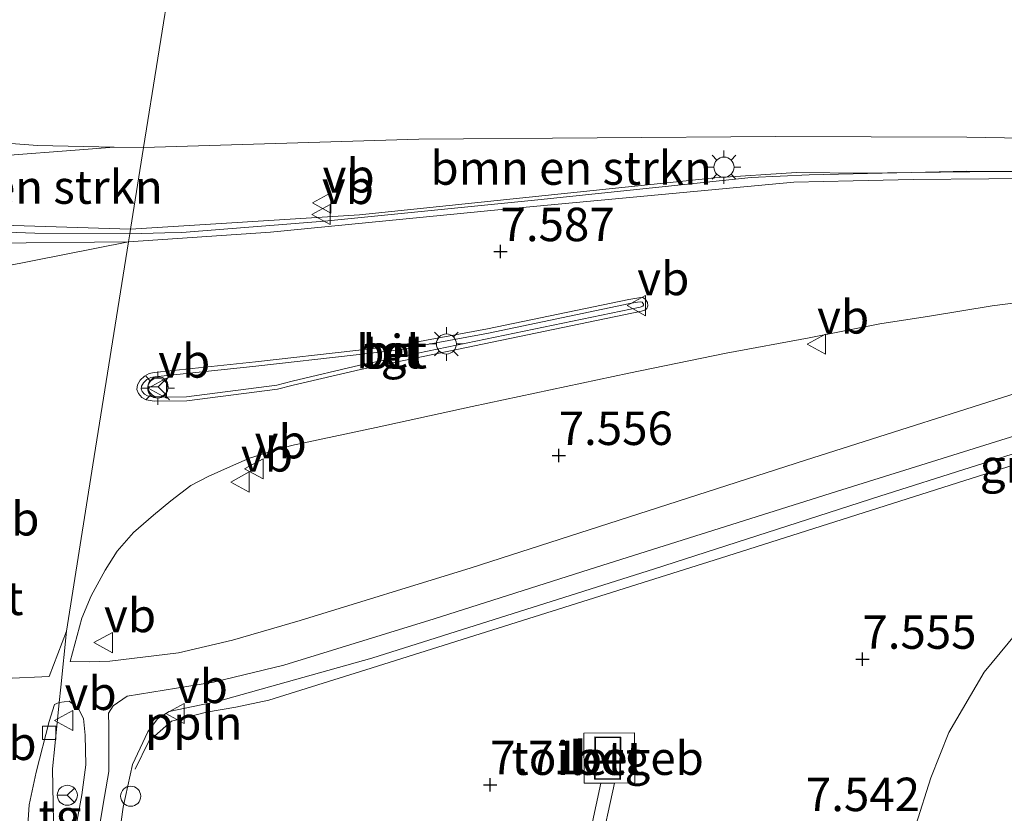
# Model space of a CAD drawing. Units: metres. Extents: x 99989 to 110004, y 493748 to 500003.
# Drawn here: x 101579 to 101652, y 497540 to 497599 of the extents above; entities that cross this region are included whole.
import ezdxf
from ezdxf.enums import TextEntityAlignment as Align

# ---------------------------------------------------------------- set-up
doc = ezdxf.new("R2010")
doc.units = ezdxf.units.M
doc.layers.get('0').update_dxf_attribs({"lineweight": 25})
for name, color, linetype, lineweight in [('B-ME-AL-OVERIG-L-B1', 7, 'Continuous', 18), ('B-ME-BV-GELEIDECONSTRUCTIE-GELEIDERAIL-L-B1', 213, 'BV-GELEIDERAIL', 18), ('B-ME-GR-BOMENSTRUIKEN-GV-B6', 93, 'Continuous', 18), ('B-ME-GW-HOOGTEPUNT-S-B1', 10, 'Continuous', 25), ('B-ME-GW-KRUINLIJN-L-B1', 93, 'Continuous', 18), ('B-ME-IE-GRASLAND-GV-B6', 93, 'Continuous', 18), ('B-ME-IE-HULPGEOMETRIE-L-B1', 53, 'Continuous', 18), ('B-ME-IE-INRICHTINGSELEMENT-S-B1', 253, 'Continuous', 18), ('B-ME-IE-MEUBILAIR_WEGMEUBILAIR-LICHTMAST-S-B1', 8, 'Continuous', 18), ('B-ME-KG-KADASTRAAL-DAKRAND-L-B1', 13, 'Continuous', 18), ('B-ME-OG-BEBOUWING-GV-B6', 173, 'Continuous', 18), ('B-ME-VH-VERH_SOORT-BETON-OVERIG-GV-B6', 8, 'IE-TERREINAFSCHEIDING-NATUURLIJK-HOUTWAL', 18), ('B-ME-VH-VERH_SOORT-BITUMEN-GV-B6', 8, 'IE-TERREINAFSCHEIDING-NATUURLIJK-HOUTWAL', 18), ('B-ME-VH-VERH_SOORT-KLINKERS-GV-B6', 8, 'IE-TERREINAFSCHEIDING-NATUURLIJK-HOUTWAL', 18), ('B-ME-VH-VERH_SOORT-TEGELS-GV-B6', 8, 'Continuous', 18), ('B-ME-VV-KOLK-S-B1', 8, 'Continuous', 18), ('B-ME-VW-MEUBILAIR_WEGMEUBILAIR-RONA-S-B1', 8, 'Continuous', 18), ('B-ME-VW-MEUBILAIR_WEGMEUBILAIR-VERKEERSBORD-S-B1', 8, 'Continuous', 18)]:
    doc.layers.add(name, color=color, linetype=linetype, lineweight=lineweight)
doc.styles.add('NLCS-ISO', font='NLCS-ISO.TTF')
doc.linetypes.add('BV-GELEIDERAIL', pattern='A,10,-3,[108,NLCS.SHX,S=1,R=0,X=0,Y=0],-3', length=16)
doc.linetypes.add('IE-TERREINAFSCHEIDING-NATUURLIJK-HOUTWAL', pattern='A,7,-1.5,[67,NLCS.SHX,S=0.75,R=45,X=0,Y=0],-1.5,7,-1.5,[70,NLCS.SHX,S=0.75,R=0,X=0,Y=0],-1.5', length=20)

# ---------------------------------------------------------------- blocks, each defined once
blk = doc.blocks.new('dtb')
blk.add_circle((0, 0), 0.75)
blk = doc.blocks.new('verkeersbord')
for p, q in [((0, 0.75), (-0.75, -0.625)), ((0.75, -0.625), (0, 0.75)), ((-0.75, -0.625), (0.75, -0.625))]:
    blk.add_line(p, q)
blk = doc.blocks.new('wegwijzer')
for q in [(0, 0.75), (-0.53, -0.53), (0.53, -0.53)]:
    blk.add_line((0, 0), q)
blk.add_circle((0, 0), 0.75)
blk = doc.blocks.new('hoogtepunt')
for p, q in [((-0.5, 0), (0.5, 0)), ((0, 0.5), (0, -0.5))]:
    blk.add_line(p, q)
blk = doc.blocks.new('kolk')
blk.add_lwpolyline([(-0.5, -0.5), (0.5, -0.5), (0.5, 0.5), (-0.5, 0.5)], close=True)
blk = doc.blocks.new('lantaarnpaal')
for p, q in [((-0.884, 0.884), (-0.53, 0.53)), ((0, 0.75), (0, 1.25)), ((0.53, 0.53), (0.884, 0.884)), ((-0.75, 0), (-1.25, 0)), ((0.75, 0), (1.25, 0)), ((-0.53, -0.53), (-0.884, -0.884)), ((0.53, -0.53), (0.884, -0.884)), ((0, -0.75), (0, -1.25))]:
    blk.add_line(p, q)
blk.add_circle((0, 0), 0.75)

msp = doc.modelspace()

# ---------------------------------------------------------------- linework, layer by layer
at = {"layer": 'B-ME-AL-OVERIG-L-B1'}
for points in [[(101819.289, 497573.732, 7.779), (101774.993, 497573.869, 7.723), (101752.346, 497573.83, 7.774), (101747.268, 497573.821, 7.785), (101744.969, 497573.816, 7.777), (101723.589, 497573.771, 7.698), (101719.646, 497573.763, 7.684), (101696.979, 497573.659, 7.721), (101694.408, 497573.66, 7.743), (101689.317, 497573.521, 7.74), (101681.907, 497572.7, 7.743), (101677.105, 497572.076, 7.707), (101669.691, 497570.603, 7.709), (101657.488, 497567.344, 7.701), (101631.247, 497559.014, 7.567), (101604.791, 497550.668, 7.687), (101597.546, 497548.409, 7.712)], [(101587.564, 497543.247, 7.906), (101588.594, 497545.335, 7.891), (101590.283, 497546.848, 7.829), (101592.902, 497547.517, 7.76), (101595.098, 497547.876, 7.76), (101597.546, 497548.409, 7.712)]]:
    msp.add_polyline3d(points, dxfattribs=at)
at = {"layer": 'B-ME-BV-GELEIDECONSTRUCTIE-GELEIDERAIL-L-B1'}
msp.add_line((101589.775, 497583.316, 8.279), (101587.177, 497583.218, 8.271), dxfattribs=at)
for points in [[(101601.702, 497584.175, 8.32), (101617.627, 497585.773, 8.371), (101633.555, 497587.425, 8.334), (101637.885, 497587.645, 8.34), (101645.502, 497587.81, 8.336), (101649.636, 497587.9, 8.334), (101654.362, 497587.873, 8.389), (101654.925, 497587.87, 8.396), (101676.305, 497587.982, 8.413), (101729.665, 497587.983, 8.468), (101760.291, 497588.007, 8.457), (101789.639, 497588.051, 8.432), (101832.382, 497588.075, 8.421), (101840.167, 497588.064, 8.388)], [(101587.177, 497583.218, 8.271), (101580.094, 497583.29, 8.27), (101576.613, 497583.401, 8.267), (101574.883, 497583.687, 8.262), (101574.693, 497583.718, 8.261)], [(101601.702, 497584.175, 8.32), (101591.05, 497583.34, 8.276), (101589.775, 497583.316, 8.279)]]:
    msp.add_polyline3d(points, dxfattribs=at)
at = {"layer": 'B-ME-GR-BOMENSTRUIKEN-GV-B6'}
for points in [[(101587.234, 497583.577, 7.618), (101588.207, 497589.667, 7.376), (101608.74, 497590.309, 7.386), (101635.367, 497590.506, 7.344), (101649.629, 497590.446, 7.341), (101653.852, 497590.375, 7.339), (101654.446, 497589.321, 7.559), (101654.644, 497588.827, 7.573), (101654.515, 497588.084, 7.578), (101654.362, 497587.873, 7.584), (101654.356, 497587.865, 7.584), (101652.017, 497587.884, 7.567), (101645.502, 497587.81, 7.556), (101641.941, 497587.77, 7.55), (101636.932, 497587.804, 7.542), (101630.842, 497587.4, 7.553), (101604.313, 497584.644, 7.548), (101587.234, 497583.577, 7.618)], [(101574.603, 497583.631, 7.509), (101568.324, 497587.818, 7.5), (101574.965, 497588.849, 7.498), (101586.008, 497589.713, 7.383), (101588.207, 497589.667, 7.376), (101587.234, 497583.577, 7.618), (101576.105, 497583.93, 7.531), (101574.883, 497583.687, 7.513), (101574.603, 497583.631, 7.509)], [(101644.565, 497534.142, 7.707), (101645.844, 497539.08, 7.707), (101646.951, 497542.609, 7.709), (101648.296, 497545.992, 7.707), (101650.929, 497550.495, 7.707), (101653.333, 497553.384, 7.709)]]:
    msp.add_polyline3d(points, dxfattribs=at)
at = {"layer": 'B-ME-GW-KRUINLIJN-L-B1'}
msp.add_line((101586.008, 497589.713, 7.383), (101588.207, 497589.667, 7.376), dxfattribs=at)
for points in [[(101465.725, 497597.608, 4.601), (101467.688, 497597.2, 4.576), (101468.604, 497597.177, 4.897), (101489.968, 497595.638, 5.245), (101511.196, 497594.387, 5.814), (101531.322, 497593.074, 6.391), (101556.466, 497591.709, 7.001), (101566.415, 497591.135, 7.283), (101574.328, 497590.265, 7.283), (101580.279, 497589.832, 7.4), (101586.008, 497589.713, 7.383)], [(101588.207, 497589.667, 7.376), (101608.74, 497590.309, 7.386), (101635.367, 497590.506, 7.344), (101649.629, 497590.446, 7.341), (101653.852, 497590.375, 7.339)]]:
    msp.add_polyline3d(points, dxfattribs=at)
at = {"layer": 'B-ME-IE-GRASLAND-GV-B6'}
for points in [[(101465.725, 497597.608, 4.601), (101474.982, 497603.73, 1.092), (101496.92, 497603.574, 1.067), (101513.658, 497603.703, 1.036), (101542.501, 497603.687, 1.05), (101563.564, 497603.634, 1), (101582.537, 497603.329, 0.649), (101590.344, 497603.047, 0.554), (101588.207, 497589.667, 7.376), (101586.008, 497589.713, 7.383), (101580.279, 497589.832, 7.4), (101574.328, 497590.265, 7.283), (101566.415, 497591.135, 7.283), (101556.466, 497591.709, 7.001), (101531.322, 497593.074, 6.391), (101511.196, 497594.387, 5.814), (101489.968, 497595.638, 5.245), (101468.604, 497597.177, 4.897), (101467.688, 497597.2, 4.576), (101465.725, 497597.608, 4.601)], [(101770.516, 497589.917, 7.436), (101749.804, 497589.863, 7.447), (101734.495, 497589.727, 7.464), (101719.581, 497589.752, 7.52), (101698.942, 497589.625, 7.587), (101682.736, 497590.032, 7.461), (101665.46, 497590.18, 7.335), (101653.852, 497590.375, 7.339), (101649.629, 497590.446, 7.341), (101635.367, 497590.506, 7.344), (101608.74, 497590.309, 7.386), (101588.207, 497589.667, 7.376), (101590.344, 497603.047, 0.554), (101596.398, 497603.034, 0.521), (101628.137, 497602.821, 0.563), (101665.162, 497602.684, 0.493), (101694.947, 497602.546, 0.443), (101731.397, 497602.36, 0.41), (101756.033, 497602.459, 0.404)], [(101574.328, 497590.265, 7.283), (101580.279, 497589.832, 7.4), (101586.008, 497589.713, 7.383), (101574.965, 497588.849, 7.498)], [(101790.715, 497587.468, 7.704), (101736.799, 497587.436, 7.715), (101684.23, 497587.479, 7.721), (101651.272, 497587.329, 7.665), (101645.629, 497587.291, 7.651), (101641.149, 497587.175, 7.628), (101636.74, 497587.08, 7.651), (101614.894, 497585.039, 7.614), (101597.666, 497583.355, 7.578), (101587.084, 497582.637, 7.574), (101587.177, 497583.218, 7.601), (101587.234, 497583.577, 7.618), (101604.313, 497584.644, 7.548), (101630.842, 497587.4, 7.553), (101636.932, 497587.804, 7.542), (101641.941, 497587.77, 7.55), (101645.502, 497587.81, 7.556), (101652.017, 497587.884, 7.567), (101654.356, 497587.865, 7.584), (101654.362, 497587.873, 7.584), (101654.515, 497588.084, 7.578)], [(101576.105, 497583.93, 7.531), (101587.234, 497583.577, 7.618), (101587.177, 497583.218, 7.601), (101587.084, 497582.637, 7.574), (101576.879, 497582.539, 7.52)], [(101599.237, 497567.436, 7.589), (101605.547, 497568.758, 7.592), (101612.712, 497570.348, 7.592), (101624.42, 497572.814, 7.656), (101631.677, 497574.327, 7.654), (101637.865, 497575.475, 7.659), (101643.147, 497576.507, 7.648), (101646.86, 497577.093, 7.665), (101651.523, 497577.841, 7.67), (101655.803, 497578.389, 7.668)], [(101655.597, 497572.063, 7.614), (101637.596, 497566.339, 7.592), (101612.657, 497558.302, 7.587), (101599.875, 497554.347, 7.587), (101594.833, 497552.882, 7.57), (101590.801, 497551.945, 7.578), (101585.692, 497551.33, 7.575), (101584.14, 497551.269, 7.573), (101582.732, 497551.284, 7.587), (101583.588, 497554.523, 7.506), (101584.286, 497556.2, 7.528), (101585.327, 497558.114, 7.55), (101586.221, 497559.543, 7.567), (101587.459, 497560.931, 7.584), (101588.929, 497562.228, 7.589), (101590.241, 497563.304, 7.595), (101591.717, 497564.446, 7.595), (101593.018, 497565.111, 7.598), (101594.921, 497565.95, 7.614), (101596.116, 497566.467, 7.626), (101597.774, 497566.995, 7.623), (101599.237, 497567.436, 7.589)], [(101588.509, 497546.048, 7.743), (101589.236, 497547.016, 7.681), (101590.12, 497547.56, 7.662), (101593.703, 497548.312, 7.623), (101605.224, 497551.55, 7.648), (101626.328, 497558.206, 7.623), (101643.149, 497563.653, 7.628), (101656.634, 497567.914, 7.648)], [(101653.333, 497553.384, 7.709), (101650.929, 497550.495, 7.707), (101648.296, 497545.992, 7.707), (101646.951, 497542.609, 7.709), (101645.844, 497539.08, 7.707)], [(101586.39, 497538.285, 7.912), (101586.687, 497540.408, 7.908), (101587.364, 497543.612, 7.885), (101588.509, 497546.048, 7.743)], [(101621.116, 497531.966, 7.76), (101623.342, 497542.221, 7.608), (101624.859, 497542.229, 7.617), (101624.839, 497545.97, 7.554), (101621.06, 497545.95, 7.545), (101621.08, 497542.209, 7.608), (101622.328, 497542.216, 7.641), (101620.169, 497532.164, 7.76)]]:
    msp.add_polyline3d(points, dxfattribs=at)
at = {"layer": 'B-ME-IE-HULPGEOMETRIE-L-B1'}
for points in [[(101637.92, 497847.266, -0.42), (101709.611, 497725.84, -0.42), (101596.83, 497643.655, -0.42), (101591.933, 497612.996, -0.42), (101591.475, 497610.129, -0.417), (101591.273, 497608.866, 0.253), (101591.204, 497608.431, 0.357), (101591.013, 497607.232, 0.388), (101590.418, 497603.511, 0.544), (101590.344, 497603.047, 0.554), (101588.207, 497589.667, 7.376), (101587.234, 497583.577, 7.618), (101587.177, 497583.218, 7.601), (101587.084, 497582.637, 7.574), (101584.425, 497565.989, 7.757), (101582.44, 497553.562, 7.506)], [(101303.436, 497576.331, 7.631), (101308.166, 497576.188, 7.835), (101309.028, 497576.168, 7.639), (101416.867, 497573.63, 7.707), (101447.426, 497572.385, 7.668), (101469.036, 497571.027, 7.712), (101475.989, 497569.944, 7.67), (101493.182, 497566.971, 7.609), (101518.048, 497560.725, 7.604), (101548.215, 497553.725, 7.584), (101567.62, 497549.716, 7.548), (101570.239, 497549.773, 7.538), (101570.289, 497549.774, 7.539), (101574.607, 497549.868, 7.584), (101575.064, 497549.889, 7.682), (101577.834, 497550.014, 7.702), (101581.151, 497550.164, 7.559), (101582.44, 497553.562, 7.506)], [(101581.632, 497531.412, 7.789), (101581.413, 497543.273, 7.728), (101581.584, 497544.983, 7.648), (101581.909, 497548.241, 7.62), (101582.022, 497549.378, 7.683), (101582.44, 497553.562, 7.506)]]:
    msp.add_polyline3d(points, dxfattribs=at)
at = {"layer": 'B-ME-KG-KADASTRAAL-DAKRAND-L-B1'}
msp.add_polyline3d([(101623.775, 497545.604, 10.363), (101623.753, 497542.534, 10.398), (101621.901, 497542.548, 10.429), (101621.923, 497545.618, 10.394), (101623.775, 497545.604, 10.363)], dxfattribs=at)
at = {"layer": 'B-ME-OG-BEBOUWING-GV-B6'}
msp.add_polyline3d([(101621.851, 497542.498, 7.585), (101621.874, 497545.668, 7.585), (101623.825, 497545.654, 7.585), (101623.802, 497542.483, 7.585), (101621.851, 497542.498, 7.585)], dxfattribs=at)
at = {"layer": 'B-ME-VH-VERH_SOORT-BETON-OVERIG-GV-B6'}
for points in [[(101596.548, 497573.667, 7.67), (101604.038, 497574.508, 7.67), (101607.243, 497574.881, 7.67), (101609.31, 497575.285, 7.67), (101613.88, 497576.125, 7.67), (101624.419, 497578.337, 7.67), (101625.019, 497578.437, 7.67), (101625.305, 497578.466, 7.67), (101625.514, 497578.457, 7.67), (101625.663, 497578.322, 7.67), (101625.815, 497578.091, 7.67), (101625.828, 497577.842, 7.67), (101625.75, 497577.652, 7.67), (101625.6, 497577.537, 7.67), (101625.351, 497577.461, 7.67), (101604.398, 497573.11, 7.67), (101599.359, 497571.933, 7.67), (101598.202, 497571.62, 7.67), (101591.427, 497570.748, 7.67), (101588.997, 497570.732, 7.67), (101588.392, 497570.839, 7.67), (101588.068, 497571.016, 7.67), (101587.815, 497571.301, 7.67), (101587.704, 497571.617, 7.67), (101587.751, 497571.96, 7.67), (101587.945, 497572.3, 7.67), (101588.272, 497572.603, 7.67), (101588.628, 497572.791, 7.67), (101589.001, 497572.871, 7.67), (101596.548, 497573.667, 7.67)], [(101596.582, 497573.356, 7.836), (101589.05, 497572.561, 7.836), (101588.736, 497572.494, 7.836), (101588.455, 497572.345, 7.836), (101588.193, 497572.103, 7.836), (101588.053, 497571.857, 7.836), (101588.024, 497571.649, 7.836), (101588.09, 497571.463, 7.836), (101588.266, 497571.265, 7.836), (101588.497, 497571.138, 7.836), (101589.023, 497571.045, 7.836), (101591.406, 497571.061, 7.836), (101598.141, 497571.928, 7.836), (101599.283, 497572.237, 7.836), (101604.331, 497573.416, 7.836), (101625.273, 497577.765, 7.836), (101625.454, 497577.82, 7.836), (101625.512, 497577.896, 7.836), (101625.507, 497577.99, 7.836), (101625.423, 497578.117, 7.836), (101625.314, 497578.152, 7.836), (101625.061, 497578.127, 7.836), (101624.483, 497578.031, 7.836), (101613.94, 497575.818, 7.836), (101609.368, 497574.977, 7.836), (101607.291, 497574.571, 7.836), (101604.074, 497574.197, 7.836), (101596.582, 497573.356, 7.836)], [(101621.08, 497542.209, 7.608), (101621.06, 497545.95, 7.545), (101624.839, 497545.97, 7.554), (101624.859, 497542.229, 7.617), (101623.342, 497542.221, 7.608), (101622.328, 497542.216, 7.641), (101621.08, 497542.209, 7.608)], [(101621.851, 497542.498, 7.585), (101623.802, 497542.483, 7.585), (101623.825, 497545.654, 7.585), (101621.874, 497545.668, 7.585), (101621.851, 497542.498, 7.585)]]:
    msp.add_polyline3d(points, dxfattribs=at)
at = {"layer": 'B-ME-VH-VERH_SOORT-BITUMEN-GV-B6'}
for points in [[(101584.425, 497565.989, 7.757), (101587.084, 497582.637, 7.574), (101597.666, 497583.355, 7.578), (101614.894, 497585.039, 7.614), (101636.74, 497587.08, 7.651), (101641.149, 497587.175, 7.628), (101645.629, 497587.291, 7.651), (101651.272, 497587.329, 7.665), (101684.23, 497587.479, 7.721), (101736.799, 497587.436, 7.715), (101790.715, 497587.468, 7.704)], [(101577.655, 497580.765, 7.573), (101587.084, 497582.637, 7.574), (101584.425, 497565.989, 7.757), (101582.44, 497553.562, 7.506), (101581.151, 497550.164, 7.559), (101577.834, 497550.014, 7.702)], [(101596.548, 497573.667, 7.67), (101589.001, 497572.871, 7.67), (101588.628, 497572.791, 7.67), (101588.272, 497572.603, 7.67), (101587.945, 497572.3, 7.67), (101587.751, 497571.96, 7.67), (101587.704, 497571.617, 7.67), (101587.815, 497571.301, 7.67), (101588.068, 497571.016, 7.67), (101588.392, 497570.839, 7.67), (101588.997, 497570.732, 7.67), (101591.427, 497570.748, 7.67), (101598.202, 497571.62, 7.67), (101599.359, 497571.933, 7.67), (101604.398, 497573.11, 7.67), (101625.351, 497577.461, 7.67), (101625.6, 497577.537, 7.67), (101625.75, 497577.652, 7.67), (101625.828, 497577.842, 7.67), (101625.815, 497578.091, 7.67), (101625.663, 497578.322, 7.67), (101625.514, 497578.457, 7.67), (101625.305, 497578.466, 7.67), (101625.019, 497578.437, 7.67), (101624.419, 497578.337, 7.67), (101613.88, 497576.125, 7.67), (101609.31, 497575.285, 7.67), (101607.243, 497574.881, 7.67), (101604.038, 497574.508, 7.67), (101596.548, 497573.667, 7.67)], [(101655.803, 497578.389, 7.668), (101651.523, 497577.841, 7.67), (101646.86, 497577.093, 7.665), (101643.147, 497576.507, 7.648), (101637.865, 497575.475, 7.659), (101631.677, 497574.327, 7.654), (101624.42, 497572.814, 7.656), (101612.712, 497570.348, 7.592), (101605.547, 497568.758, 7.592), (101599.237, 497567.436, 7.589), (101597.774, 497566.995, 7.623), (101596.116, 497566.467, 7.626), (101594.921, 497565.95, 7.614), (101593.018, 497565.111, 7.598), (101591.717, 497564.446, 7.595), (101590.241, 497563.304, 7.595), (101588.929, 497562.228, 7.589), (101587.459, 497560.931, 7.584), (101586.221, 497559.543, 7.567), (101585.327, 497558.114, 7.55), (101584.286, 497556.2, 7.528), (101583.588, 497554.523, 7.506), (101582.732, 497551.284, 7.587), (101584.14, 497551.269, 7.573), (101585.692, 497551.33, 7.575), (101590.801, 497551.945, 7.578), (101594.833, 497552.882, 7.57), (101599.875, 497554.347, 7.587), (101612.657, 497558.302, 7.587), (101637.596, 497566.339, 7.592), (101655.597, 497572.063, 7.614)], [(101656.882, 497569.302, 7.612), (101639.906, 497563.979, 7.589), (101621.996, 497558.342, 7.612), (101609.885, 497554.491, 7.578), (101598.663, 497551.021, 7.606), (101593.407, 497549.754, 7.637), (101586.977, 497548.715, 7.656), (101585.94, 497547.977, 7.683), (101585.595, 497547.435, 7.691), (101585.6, 497546.471, 7.733), (101585.618, 497543.077, 7.88), (101585.281, 497541.224, 7.88), (101584.608, 497537.21, 7.926)], [(101583.171, 497539.054, 7.857), (101583.584, 497541.331, 7.841), (101583.88, 497543.57, 7.791), (101583.83, 497545.806, 7.725), (101583.708, 497547.039, 7.702), (101583.318, 497547.809, 7.668), (101582.638, 497548.339, 7.606), (101581.909, 497548.241, 7.62), (101582.022, 497549.378, 7.683), (101582.44, 497553.562, 7.506), (101584.425, 497565.989, 7.757)], [(101577.834, 497550.014, 7.702), (101581.151, 497550.164, 7.559), (101582.44, 497553.562, 7.506), (101582.022, 497549.378, 7.683), (101581.909, 497548.241, 7.62), (101581.545, 497548.089, 7.62), (101581.166, 497546.814, 7.624), (101580.184, 497543.03, 7.708), (101579.656, 497540.597, 7.712), (101579.477, 497538.012, 7.712), (101579.415, 497535.158, 7.708), (101579.869, 497522.28, 7.732), (101580.117, 497504.387, 7.847), (101579.175, 497481.826, 8.061), (101574.296, 497481.879, 7.99)]]:
    msp.add_polyline3d(points, dxfattribs=at)
at = {"layer": 'B-ME-VH-VERH_SOORT-KLINKERS-GV-B6'}
msp.add_polyline3d([(101576.879, 497582.539, 7.52), (101587.084, 497582.637, 7.574), (101577.655, 497580.765, 7.573)], dxfattribs=at)
at = {"layer": 'B-ME-VH-VERH_SOORT-TEGELS-GV-B6'}
for points in [[(101596.582, 497573.356, 7.836), (101604.074, 497574.197, 7.836), (101607.291, 497574.571, 7.836), (101609.368, 497574.977, 7.836), (101613.94, 497575.818, 7.836), (101624.483, 497578.031, 7.836), (101625.061, 497578.127, 7.836), (101625.314, 497578.152, 7.836), (101625.423, 497578.117, 7.836), (101625.507, 497577.99, 7.836), (101625.512, 497577.896, 7.836), (101625.454, 497577.82, 7.836), (101625.273, 497577.765, 7.836), (101604.331, 497573.416, 7.836), (101599.283, 497572.237, 7.836), (101598.141, 497571.928, 7.836), (101591.406, 497571.061, 7.836), (101589.023, 497571.045, 7.836), (101588.497, 497571.138, 7.836), (101588.266, 497571.265, 7.836), (101588.09, 497571.463, 7.836), (101588.024, 497571.649, 7.836), (101588.053, 497571.857, 7.836), (101588.193, 497572.103, 7.836), (101588.455, 497572.345, 7.836), (101588.736, 497572.494, 7.836), (101589.05, 497572.561, 7.836), (101596.582, 497573.356, 7.836)], [(101584.545, 497534.549, 7.934), (101584.608, 497537.21, 7.926), (101585.281, 497541.224, 7.88), (101585.618, 497543.077, 7.88), (101585.6, 497546.471, 7.733), (101585.595, 497547.435, 7.691), (101585.94, 497547.977, 7.683), (101586.977, 497548.715, 7.656), (101593.407, 497549.754, 7.637), (101598.663, 497551.021, 7.606), (101609.885, 497554.491, 7.578), (101621.996, 497558.342, 7.612), (101639.906, 497563.979, 7.589), (101656.882, 497569.302, 7.612)], [(101656.634, 497567.914, 7.648), (101643.149, 497563.653, 7.628), (101626.328, 497558.206, 7.623), (101605.224, 497551.55, 7.648), (101593.703, 497548.312, 7.623), (101590.12, 497547.56, 7.662), (101589.236, 497547.016, 7.681), (101588.509, 497546.048, 7.743), (101587.364, 497543.612, 7.885), (101586.687, 497540.408, 7.908), (101586.39, 497538.285, 7.912), (101586.59, 497536.821, 7.924), (101587.097, 497535.744, 7.916), (101588.067, 497534.669, 7.912), (101591.773, 497533.917, 7.897), (101592.601, 497537.932, 7.878), (101608.082, 497534.697, 7.773), (101620.169, 497532.164, 7.76), (101622.328, 497542.216, 7.641), (101623.342, 497542.221, 7.608), (101621.116, 497531.966, 7.76), (101644.572, 497527.05, 7.707), (101646.317, 497523.939, 7.721), (101661.375, 497520.953, 7.662)], [(101581.632, 497531.412, 7.789), (101581.413, 497543.273, 7.728), (101581.584, 497544.983, 7.648), (101581.909, 497548.241, 7.62), (101582.638, 497548.339, 7.606), (101583.318, 497547.809, 7.668), (101583.708, 497547.039, 7.702), (101583.83, 497545.806, 7.725), (101583.88, 497543.57, 7.791), (101583.584, 497541.331, 7.841), (101583.171, 497539.054, 7.857), (101582.802, 497535.928, 7.833), (101582.828, 497531.054, 7.876), (101581.632, 497531.412, 7.789)], [(101579.869, 497522.28, 7.732), (101579.415, 497535.158, 7.708), (101579.477, 497538.012, 7.712), (101579.656, 497540.597, 7.712), (101580.184, 497543.03, 7.708), (101581.166, 497546.814, 7.624), (101581.545, 497548.089, 7.62), (101581.909, 497548.241, 7.62), (101581.584, 497544.983, 7.648), (101581.413, 497543.273, 7.728), (101581.632, 497531.412, 7.789), (101581.087, 497520.409, 7.793), (101580.793, 497520.407, 7.799), (101580.8, 497519.054, 7.816), (101581.02, 497519.055, 7.812), (101580.117, 497504.387, 7.847), (101579.869, 497522.28, 7.732)]]:
    msp.add_polyline3d(points, dxfattribs=at)

# ---------------------------------------------------------------- block references
at = {"layer": 'B-ME-GW-HOOGTEPUNT-S-B1', "rotation": 90}
for p in [(101614.841, 497581.902, 7.587), (101614.841, 497581.902, 7.587), (101619.183, 497566.682, 7.556), (101619.183, 497566.682, 7.556), (101641.845, 497551.465, 7.555), (101641.845, 497551.465, 7.555), (101614.068, 497542.094, 7.71), (101614.068, 497542.094, 7.71)]:
    msp.add_blockref('hoogtepunt', p, dxfattribs=at)
at = {"layer": 'B-ME-IE-INRICHTINGSELEMENT-S-B1', "rotation": 90}
msp.add_blockref('dtb', (101587.239, 497541.234, 7.917), dxfattribs=at)
at = {"layer": 'B-ME-IE-MEUBILAIR_WEGMEUBILAIR-LICHTMAST-S-B1', "rotation": 90}
for p in [(101631.518, 497588.208, 7.478), (101610.801, 497575.006, 7.796), (101589.256, 497571.708, 7.849)]:
    msp.add_blockref('lantaarnpaal', p, dxfattribs=at)
at = {"layer": 'B-ME-VV-KOLK-S-B1', "rotation": 90}
msp.add_blockref('kolk', (101581.155, 497545.964, 7.672), dxfattribs=at)
at = {"layer": 'B-ME-VW-MEUBILAIR_WEGMEUBILAIR-RONA-S-B1', "rotation": 90}
for p in [(101589.287, 497571.804, 7.813), (101582.507, 497541.307, 7.825)]:
    msp.add_blockref('wegwijzer', p, dxfattribs=at)
at = {"layer": 'B-ME-VW-MEUBILAIR_WEGMEUBILAIR-VERKEERSBORD-S-B1', "rotation": 90}
for p in [(101601.562, 497585.534, 7.59), (101601.508, 497584.672, 7.587), (101625.046, 497577.866, 7.807), (101638.47, 497575, 7.742), (101589.29, 497571.709, 7.832), (101596.491, 497565.682, 7.595), (101595.464, 497564.696, 7.576), (101585.249, 497552.704, 7.539), (101582.307, 497546.895, 7.675), (101590.61, 497547.408, 7.72)]:
    msp.add_blockref('verkeersbord', p, dxfattribs=at)

# ---------------------------------------------------------------- texts
at = {"layer": 'B-ME-AL-OVERIG-L-B1', "ltscale": 0.2, "style": 'NLCS-ISO'}
msp.add_text('ppln', height=2.5, dxfattribs=at).set_placement((101591.937, 497546.712), align=Align.MIDDLE_CENTER)
at = {"layer": 'B-ME-GR-BOMENSTRUIKEN-GV-B6', "ltscale": 0.2, "style": 'NLCS-ISO'}
for p in [(101620.112, 497588.143), (101579.127, 497586.722)]:
    msp.add_text('bmn en strkn', height=2.5, dxfattribs=at).set_placement(p, align=Align.MIDDLE_CENTER)
at = {"layer": 'B-ME-GW-HOOGTEPUNT-S-B1', "ltscale": 0.2, "style": 'NLCS-ISO'}
for s, p in [('7.587', (101614.841, 497581.902, 7.587)), ('7.587', (101614.841, 497581.902, 7.587)), ('7.556', (101619.183, 497566.682, 7.556)), ('7.556', (101619.183, 497566.682, 7.556)), ('7.555', (101641.845, 497551.465, 7.555)), ('7.555', (101641.845, 497551.465, 7.555)), ('7.71', (101614.068, 497542.094, 7.71)), ('7.71', (101614.068, 497542.094, 7.71)), ('7.542', (101637.63, 497539.341, 7.542)), ('7.542', (101637.63, 497539.341, 7.542))]:
    msp.add_text(s, height=2.5, dxfattribs=at).set_placement(p, align=Align.BOTTOM_LEFT)
at = {"layer": 'B-ME-IE-GRASLAND-GV-B6', "ltscale": 0.2, "style": 'NLCS-ISO'}
msp.add_text('gras', height=2.5, dxfattribs=at).set_placement((101653.992, 497565.897), align=Align.MIDDLE_CENTER)
at = {"layer": 'B-ME-OG-BEBOUWING-GV-B6', "ltscale": 0.2, "style": 'NLCS-ISO'}
msp.add_text('toiletgeb', height=2.5, dxfattribs=at).set_placement((101622.838, 497544.076), align=Align.MIDDLE_CENTER)
at = {"layer": 'B-ME-VH-VERH_SOORT-BETON-OVERIG-GV-B6', "ltscale": 0.2, "style": 'NLCS-ISO'}
for p in [(101606.702, 497574.426), (101606.708, 497574.436), (101576.597, 497556.016), (101576.598, 497556.017), (101622.838, 497544.076), (101622.959, 497544.09)]:
    msp.add_text('bet', height=2.5, dxfattribs=at).set_placement(p, align=Align.MIDDLE_CENTER)
at = {"layer": 'B-ME-VH-VERH_SOORT-BITUMEN-GV-B6', "ltscale": 0.2, "style": 'NLCS-ISO'}
msp.add_text('bit', height=2.5, dxfattribs=at).set_placement((101606.708, 497574.436), align=Align.MIDDLE_CENTER)
at = {"layer": 'B-ME-VH-VERH_SOORT-TEGELS-GV-B6', "ltscale": 0.2, "style": 'NLCS-ISO'}
for p in [(101606.702, 497574.426), (101582.431, 497539.742)]:
    msp.add_text('tgl', height=2.5, dxfattribs=at).set_placement(p, align=Align.MIDDLE_CENTER)
at = {"layer": 'B-ME-VW-MEUBILAIR_WEGMEUBILAIR-VERKEERSBORD-S-B1', "ltscale": 0.2, "style": 'NLCS-ISO'}
for p in [(101601.562, 497585.534, 7.59), (101601.508, 497584.672, 7.587), (101625.046, 497577.866, 7.807), (101638.47, 497575, 7.742), (101589.29, 497571.709, 7.832), (101596.491, 497565.682, 7.595), (101595.464, 497564.696, 7.576), (101576.546, 497559.923, 7.782), (101585.249, 497552.704, 7.539), (101590.61, 497547.408, 7.72), (101582.307, 497546.895, 7.675), (101576.331, 497543.156, 7.798)]:
    msp.add_text('vb', height=2.5, dxfattribs=at).set_placement(p, align=Align.BOTTOM_LEFT)

doc.saveas('drawing.dxf')
